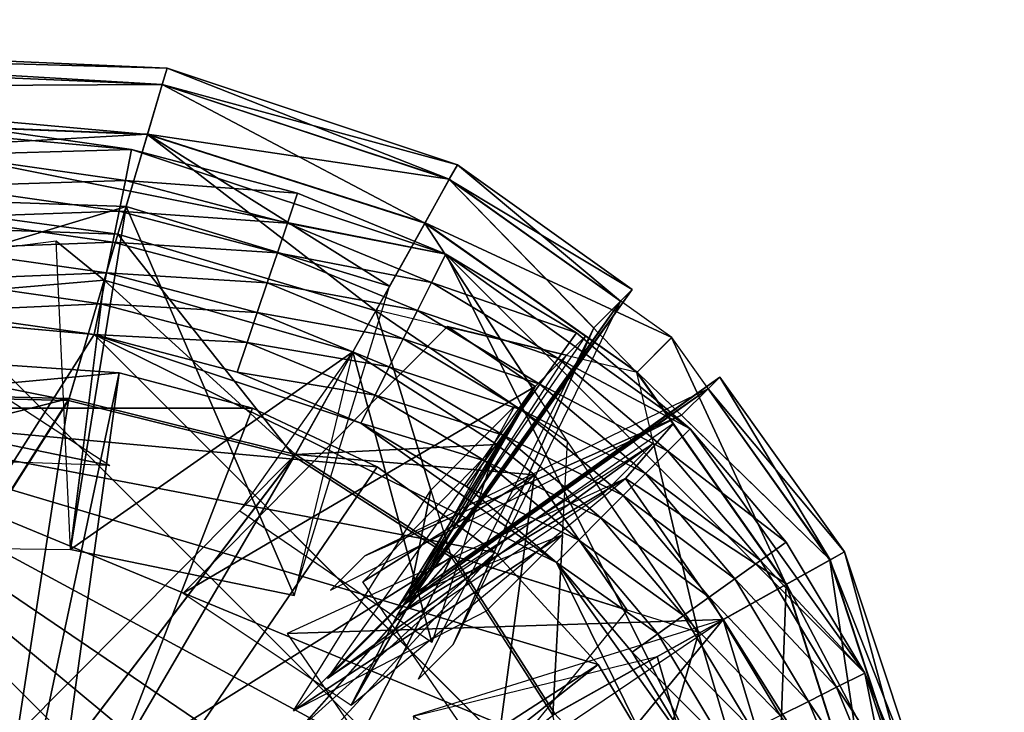
# Model space of a CAD drawing. Units: inches. Extents: x -10 to 14.7, y -14 to 13.7.
# Drawn here: x 9.7 to 10, y 13.5 to 13.7 of the extents above; entities that cross this region are included whole.
import ezdxf

# ---------------------------------------------------------------- set-up
doc = ezdxf.new("R2010")
doc.units = ezdxf.units.IN
doc.header["$MEASUREMENT"] = 0
doc.layers.add('SEAT-BASE', color=5, linetype='Continuous')
doc.layers.add('SEAT-FABRIC', color=5, linetype='Continuous')

msp = doc.modelspace()

# ---------------------------------------------------------------- linework, layer by layer
at = {"layer": 'SEAT-BASE'}
for points in [[(9.58281, 13.61901, 8.30709), (9.65703, 13.63319, 8.30709), (9.70269, 13.63, 8.30709)], [(9.66361, 13.44627, 0), (9.70266, 13.63, 0), (9.657, 13.63319, 0)], [(9.70269, 13.63, 8.30709), (9.657, 13.63319, 0), (9.70266, 13.63, 0)], [(9.65703, 13.63319, 8.30709), (9.657, 13.63319, 0), (9.70269, 13.63, 8.30709)], [(9.58281, 13.61901, 8.30709), (9.70269, 13.63, 8.30709), (9.74441, 13.61901, 8.30709)], [(9.67682, 13.44421, 0), (9.70266, 13.63, 0), (9.66361, 13.44627, 0)], [(9.67682, 13.44421, 0), (9.74438, 13.61901, 0), (9.70266, 13.63, 0)], [(9.74441, 13.61901, 8.30709), (9.70266, 13.63, 0), (9.74438, 13.61901, 0)], [(9.70269, 13.63, 8.30709), (9.70266, 13.63, 0), (9.74441, 13.61901, 8.30709)], [(9.58281, 13.61901, 8.30709), (9.88559, 13.31628, 8.30709), (9.30951, 13.20997, 8.30709)], [(9.58281, 13.61901, 8.30709), (9.89657, 13.358, 8.30709), (9.88559, 13.31628, 8.30709)], [(9.58281, 13.61901, 8.30709), (9.89975, 13.40367, 8.30709), (9.89657, 13.358, 8.30709)], [(9.58281, 13.61901, 8.30709), (9.89361, 13.45089, 8.30709), (9.89975, 13.40367, 8.30709)], [(9.58281, 13.61901, 8.30709), (9.8777, 13.4969, 8.30709), (9.89361, 13.45089, 8.30709)], [(9.58281, 13.61901, 8.30709), (9.85269, 13.53863, 8.30709), (9.8777, 13.4969, 8.30709)], [(9.58281, 13.61901, 8.30709), (9.82045, 13.5737, 8.30709), (9.85269, 13.53863, 8.30709)], [(9.58281, 13.61901, 8.30709), (9.78345, 13.60061, 8.30709), (9.82045, 13.5737, 8.30709)], [(9.58281, 13.61901, 8.30709), (9.74441, 13.61901, 8.30709), (9.78345, 13.60061, 8.30709)], [(9.67682, 13.44421, 0), (9.78342, 13.60061, 0), (9.74438, 13.61901, 0)], [(9.74441, 13.61901, 8.30709), (9.74438, 13.61901, 0), (9.78342, 13.60061, 0)], [(9.74441, 13.61901, 8.30709), (9.78342, 13.60061, 0), (9.78345, 13.60061, 8.30709)], [(9.67682, 13.44421, 0), (9.82042, 13.5737, 0), (9.78342, 13.60061, 0)], [(9.82045, 13.5737, 8.30709), (9.78342, 13.60061, 0), (9.82042, 13.5737, 0)], [(9.78345, 13.60061, 8.30709), (9.78342, 13.60061, 0), (9.82045, 13.5737, 8.30709)], [(9.69378, 13.43571, 0), (9.82042, 13.5737, 0), (9.67682, 13.44421, 0)], [(9.69378, 13.43571, 0), (9.85269, 13.53863, 0), (9.82042, 13.5737, 0)], [(9.85269, 13.53863, 8.30709), (9.82042, 13.5737, 0), (9.85269, 13.53863, 0)], [(9.82045, 13.5737, 8.30709), (9.82042, 13.5737, 0), (9.85269, 13.53863, 8.30709)], [(9.70568, 13.42216, 0), (9.85269, 13.53863, 0), (9.69378, 13.43571, 0)], [(9.70568, 13.42216, 0), (9.87767, 13.49687, 0), (9.85269, 13.53863, 0)], [(9.8777, 13.4969, 8.30709), (9.85269, 13.53863, 0), (9.87767, 13.49687, 0)], [(9.85269, 13.53863, 8.30709), (9.85269, 13.53863, 0), (9.8777, 13.4969, 8.30709)]]:
    msp.add_3dface(points, dxfattribs=at)
at = {"layer": 'SEAT-FABRIC'}
for points in [[(9.37397, 13.73516, 8.89881), (9.37471, 13.74072, 9.70467), (9.71766, 13.72555, 9.70467)], [(9.37471, 13.74072, 13.57556), (9.37398, 13.73518, 14.6404), (9.71612, 13.72038, 14.64039)], [(9.71766, 13.72555, 10.77914), (9.71766, 13.72555, 9.70467), (9.37471, 13.74072, 9.70467)], [(9.37471, 13.74072, 9.70467), (9.37471, 13.74072, 10.77914), (9.71766, 13.72555, 10.77914)], [(9.71766, 13.72555, 13.02652), (9.71766, 13.72555, 11.90283), (9.37471, 13.74072, 11.90283)], [(9.37471, 13.74072, 11.90283), (9.37471, 13.74072, 13.02652), (9.71766, 13.72555, 13.02652)], [(9.37471, 13.74072, 10.77914), (9.37471, 13.74072, 11.90283), (9.71766, 13.72555, 11.90283)], [(9.71766, 13.72555, 11.90283), (9.71766, 13.72555, 10.77914), (9.37471, 13.74072, 10.77914)], [(9.71612, 13.72038, 14.64039), (9.71766, 13.72555, 13.57556), (9.37471, 13.74072, 13.57556)], [(9.37471, 13.74072, 13.02652), (9.37471, 13.74072, 13.57556), (9.71766, 13.72555, 13.57556)], [(9.71766, 13.72555, 13.57556), (9.71766, 13.72555, 13.02652), (9.37471, 13.74072, 13.02652)], [(9.37176, 13.71846, 8.58098), (9.37397, 13.73516, 8.89881), (9.71147, 13.70472, 8.58098)], [(9.37398, 13.73518, 14.6404), (9.37178, 13.71859, 14.96021), (9.71612, 13.72038, 14.64039)], [(9.71766, 13.72555, 9.70467), (9.71611, 13.72036, 8.89881), (9.37397, 13.73516, 8.89881)], [(9.71611, 13.72036, 8.89881), (9.71147, 13.70472, 8.58098), (9.37397, 13.73516, 8.89881)], [(9.71611, 13.72036, 8.89881), (9.71766, 13.72555, 9.70467), (9.80861, 13.69523, 9.70467)], [(9.71766, 13.72555, 13.57556), (9.71612, 13.72038, 14.64039), (9.80607, 13.6907, 14.64044)], [(9.80861, 13.69523, 10.77914), (9.80861, 13.69523, 9.70467), (9.71766, 13.72555, 9.70467)], [(9.71766, 13.72555, 9.70467), (9.71766, 13.72555, 10.77914), (9.80861, 13.69523, 10.77914)], [(9.80861, 13.69523, 13.02652), (9.80861, 13.69523, 11.90283), (9.71766, 13.72555, 11.90283)], [(9.71766, 13.72555, 11.90283), (9.71766, 13.72555, 13.02652), (9.80861, 13.69523, 13.02652)], [(9.71766, 13.72555, 10.77914), (9.71766, 13.72555, 11.90283), (9.80861, 13.69523, 11.90283)], [(9.80861, 13.69523, 11.90283), (9.80861, 13.69523, 10.77914), (9.71766, 13.72555, 10.77914)], [(9.80607, 13.6907, 14.64044), (9.80861, 13.69523, 13.57556), (9.71766, 13.72555, 13.57556)], [(9.71766, 13.72555, 13.02652), (9.71766, 13.72555, 13.57556), (9.80861, 13.69523, 13.57556)], [(9.80861, 13.69523, 13.57556), (9.80861, 13.69523, 13.02652), (9.71766, 13.72555, 13.02652)], [(9.71152, 13.70485, 14.96015), (9.71612, 13.72038, 14.64039), (9.37178, 13.71859, 14.96021)], [(9.71147, 13.70472, 8.58098), (9.71611, 13.72036, 8.89881), (9.79837, 13.67697, 8.58098)], [(9.71612, 13.72038, 14.64039), (9.71152, 13.70485, 14.96015), (9.80607, 13.6907, 14.64044)], [(9.80861, 13.69523, 9.70467), (9.80605, 13.69065, 8.89881), (9.71611, 13.72036, 8.89881)], [(9.80605, 13.69065, 8.89881), (9.79837, 13.67697, 8.58098), (9.71611, 13.72036, 8.89881)], [(9.7022, 13.67349, 8.51946), (9.36733, 13.68509, 8.51947), (9.37176, 13.71846, 8.58098)], [(9.37178, 13.71859, 14.96021), (9.36738, 13.68541, 15.02566), (9.71152, 13.70485, 14.96015)], [(9.37176, 13.71846, 8.58098), (9.71147, 13.70472, 8.58098), (9.7022, 13.67349, 8.51946)], [(7.48172, 10.15948, 14.97133), (9.58623, 13.71093, 14.97133), (9.97993, 13.31724, 14.97133)], [(9.58623, 13.71093, 14.97133), (9.64911, 13.7082, 14.97133), (9.70653, 13.69999, 14.97133)], [(9.58623, 13.71093, 14.97133), (9.70653, 13.69999, 14.97133), (9.80495, 13.66719, 14.97133)], [(9.58623, 13.71093, 14.97133), (9.80495, 13.66719, 14.97133), (9.97993, 13.31724, 14.97133)], [(9.70653, 13.69999, 15.22723), (9.64911, 13.7082, 15.22723), (9.6482, 13.69839, 15.23708)], [(9.64911, 13.7082, 14.97133), (9.64911, 13.7082, 15.05007), (9.70653, 13.69999, 15.05007)], [(9.70653, 13.69999, 15.05007), (9.70653, 13.69999, 14.97133), (9.64911, 13.7082, 14.97133)], [(9.64911, 13.7082, 15.05007), (9.64911, 13.7082, 15.12881), (9.70653, 13.69999, 15.12881)], [(9.70653, 13.69999, 15.12881), (9.70653, 13.69999, 15.05007), (9.64911, 13.7082, 15.05007)], [(9.64911, 13.7082, 15.12881), (9.64911, 13.7082, 15.20755), (9.70653, 13.69999, 15.20755)], [(9.70653, 13.69999, 15.20755), (9.70653, 13.69999, 15.12881), (9.64911, 13.7082, 15.12881)], [(9.64911, 13.7082, 15.22723), (9.70653, 13.69999, 15.22723), (9.70653, 13.69999, 15.20755)], [(9.70653, 13.69999, 15.20755), (9.64911, 13.7082, 15.20755), (9.64911, 13.7082, 15.22723)], [(9.70481, 13.6822, 15.00783), (9.71152, 13.70485, 14.96015), (9.46082, 13.69067, 15.00787)], [(9.78303, 13.64952, 8.51946), (9.7022, 13.67349, 8.51946), (9.71147, 13.70472, 8.58098)], [(9.71152, 13.70485, 14.96015), (9.70481, 13.6822, 15.00783), (9.78737, 13.65722, 15.00815)], [(9.71147, 13.70472, 8.58098), (9.79837, 13.67697, 8.58098), (9.78303, 13.64952, 8.51946)], [(9.79846, 13.67706, 14.96035), (9.80607, 13.6907, 14.64044), (9.71152, 13.70485, 14.96015)], [(9.78737, 13.65722, 15.00815), (9.79846, 13.67706, 14.96035), (9.71152, 13.70485, 14.96015)], [(9.6482, 13.69839, 15.23708), (9.70457, 13.69033, 15.23708), (9.70653, 13.69999, 15.22723)], [(9.75847, 13.68634, 15.22723), (9.70653, 13.69999, 15.22723), (9.70457, 13.69033, 15.23708)], [(9.70653, 13.69999, 14.97133), (9.75847, 13.68634, 14.97133), (9.80495, 13.66719, 14.97133)], [(9.70653, 13.69999, 14.97133), (9.70653, 13.69999, 15.05007), (9.75847, 13.68634, 15.05007)], [(9.75847, 13.68634, 15.05007), (9.75847, 13.68634, 14.97133), (9.70653, 13.69999, 14.97133)], [(9.70653, 13.69999, 15.05007), (9.70653, 13.69999, 15.12881), (9.75847, 13.68634, 15.12881)], [(9.75847, 13.68634, 15.12881), (9.75847, 13.68634, 15.05007), (9.70653, 13.69999, 15.05007)], [(9.70653, 13.69999, 15.12881), (9.70653, 13.69999, 15.20755), (9.75847, 13.68634, 15.20755)], [(9.75847, 13.68634, 15.20755), (9.75847, 13.68634, 15.12881), (9.70653, 13.69999, 15.12881)], [(9.70653, 13.69999, 15.22723), (9.75847, 13.68634, 15.22723), (9.75847, 13.68634, 15.20755)], [(9.75847, 13.68634, 15.20755), (9.70653, 13.69999, 15.20755), (9.70653, 13.69999, 15.22723)], [(9.70457, 13.69033, 15.23708), (9.6482, 13.69839, 15.23708), (9.64729, 13.68858, 15.24692)], [(9.80605, 13.69065, 8.89881), (9.80861, 13.69523, 9.70467), (9.86333, 13.65612, 9.70467)], [(9.80861, 13.69523, 13.57556), (9.80607, 13.6907, 14.64044), (9.85971, 13.65252, 14.64046)], [(9.86333, 13.65612, 10.77914), (9.86333, 13.65612, 9.70467), (9.80861, 13.69523, 9.70467)], [(9.80861, 13.69523, 9.70467), (9.80861, 13.69523, 10.77914), (9.86333, 13.65612, 10.77914)], [(9.86333, 13.65612, 13.02652), (9.86333, 13.65612, 11.90283), (9.80861, 13.69523, 11.90283)], [(9.80861, 13.69523, 11.90283), (9.80861, 13.69523, 13.02652), (9.86333, 13.65612, 13.02652)], [(9.80861, 13.69523, 10.77914), (9.80861, 13.69523, 11.90283), (9.86333, 13.65612, 11.90283)], [(9.86333, 13.65612, 11.90283), (9.86333, 13.65612, 10.77914), (9.80861, 13.69523, 10.77914)], [(9.85971, 13.65252, 14.64046), (9.86333, 13.65612, 13.57556), (9.80861, 13.69523, 13.57556)], [(9.80861, 13.69523, 13.02652), (9.80861, 13.69523, 13.57556), (9.86333, 13.65612, 13.57556)], [(9.86333, 13.65612, 13.57556), (9.86333, 13.65612, 13.02652), (9.80861, 13.69523, 13.02652)], [(9.70481, 13.6822, 15.00783), (9.46082, 13.69067, 15.00787), (9.36367, 13.57896, 14.97459)], [(9.64729, 13.68858, 15.24692), (9.70262, 13.68068, 15.24692), (9.70457, 13.69033, 15.23708)], [(9.75533, 13.67698, 15.23708), (9.70457, 13.69033, 15.23708), (9.70262, 13.68068, 15.24692)], [(9.70457, 13.69033, 15.23708), (9.75533, 13.67698, 15.23708), (9.75847, 13.68634, 15.22723)], [(9.79837, 13.67697, 8.58098), (9.80605, 13.69065, 8.89881), (9.86483, 13.6302, 8.58098)], [(9.80607, 13.6907, 14.64044), (9.79846, 13.67706, 14.96035), (9.87574, 13.64112, 14.64046)], [(9.86333, 13.65612, 9.70467), (9.85968, 13.65248, 8.89881), (9.80605, 13.69065, 8.89881)], [(9.8513, 13.64412, 8.65415), (9.80605, 13.69065, 8.89881), (9.85968, 13.65248, 8.89881)], [(9.70262, 13.68068, 15.24692), (9.64729, 13.68858, 15.24692), (9.64638, 13.67875, 15.25676)], [(9.80495, 13.66719, 15.22723), (9.75847, 13.68634, 15.22723), (9.75533, 13.67698, 15.23708)], [(9.75847, 13.68634, 14.97133), (9.75847, 13.68634, 15.05007), (9.80495, 13.66719, 15.05007)], [(9.80495, 13.66719, 15.05007), (9.80495, 13.66719, 14.97133), (9.75847, 13.68634, 14.97133)], [(9.75847, 13.68634, 15.05007), (9.75847, 13.68634, 15.12881), (9.80495, 13.66719, 15.12881)], [(9.80495, 13.66719, 15.12881), (9.80495, 13.66719, 15.05007), (9.75847, 13.68634, 15.05007)], [(9.75847, 13.68634, 15.12881), (9.75847, 13.68634, 15.20755), (9.80495, 13.66719, 15.20755)], [(9.80495, 13.66719, 15.20755), (9.80495, 13.66719, 15.12881), (9.75847, 13.68634, 15.12881)], [(9.75847, 13.68634, 15.22723), (9.80495, 13.66719, 15.22723), (9.80495, 13.66719, 15.20755)], [(9.80495, 13.66719, 15.20755), (9.75847, 13.68634, 15.20755), (9.75847, 13.68634, 15.22723)], [(9.35995, 13.62941, 8.48256), (9.36733, 13.68509, 8.51947), (9.68674, 13.62143, 8.48256)], [(9.7022, 13.67349, 8.51946), (9.68674, 13.62143, 8.48256), (9.36733, 13.68509, 8.51947)], [(9.36367, 13.57896, 14.97459), (9.68741, 13.5747, 14.96304), (9.70481, 13.6822, 15.00783)], [(9.64638, 13.67875, 15.25676), (9.70066, 13.67102, 15.25676), (9.70262, 13.68068, 15.24692)], [(9.70481, 13.6822, 15.00783), (9.68741, 13.5747, 14.96304), (9.75745, 13.56024, 14.95348)], [(9.75219, 13.66763, 15.24692), (9.70262, 13.68068, 15.24692), (9.70066, 13.67102, 15.25676)], [(9.70262, 13.68068, 15.24692), (9.75219, 13.66763, 15.24692), (9.75533, 13.67698, 15.23708)], [(9.75745, 13.56024, 14.95348), (9.78737, 13.65722, 15.00815), (9.70481, 13.6822, 15.00783)], [(9.70066, 13.67102, 15.25676), (9.64638, 13.67875, 15.25676), (9.64546, 13.66896, 15.2666)], [(9.80052, 13.65838, 15.23708), (9.75533, 13.67698, 15.23708), (9.75219, 13.66763, 15.24692)], [(9.75533, 13.67698, 15.23708), (9.80052, 13.65838, 15.23708), (9.80495, 13.66719, 15.22723)], [(9.78303, 13.64952, 8.51946), (9.79837, 13.67697, 8.58098), (9.84307, 13.60844, 8.51946)], [(9.79846, 13.67706, 14.96035), (9.78323, 13.64982, 15.026), (9.86495, 13.63029, 14.96044)], [(9.83221, 13.62507, 8.53441), (9.79837, 13.67697, 8.58098), (9.84869, 13.64154, 8.58098)], [(9.86495, 13.63029, 14.96044), (9.87574, 13.64112, 14.64046), (9.79846, 13.67706, 14.96035)], [(9.69796, 13.65907, 15.03785), (9.68295, 13.67134, 15.028), (9.36004, 13.63008, 15.06913)], [(9.64546, 13.66896, 15.2666), (9.69871, 13.66134, 15.2666), (9.70066, 13.67102, 15.25676)], [(9.69796, 13.65907, 15.03785), (9.68741, 13.5747, 14.96304), (9.68295, 13.67134, 15.028)], [(9.75745, 13.6038, 8.48256), (9.68674, 13.62143, 8.48256), (9.7022, 13.67349, 8.51946)], [(9.74905, 13.65829, 15.25676), (9.70066, 13.67102, 15.25676), (9.69871, 13.66134, 15.2666)], [(9.70066, 13.67102, 15.25676), (9.74905, 13.65829, 15.25676), (9.75219, 13.66763, 15.24692)], [(9.7022, 13.67349, 8.51946), (9.78303, 13.64952, 8.51946), (9.75745, 13.6038, 8.48256)], [(9.69976, 13.60106, 14.93252), (9.36482, 13.61265, 14.93265), (9.36533, 13.66995, 15.0378)], [(9.36533, 13.66995, 15.0378), (9.60678, 13.66159, 15.0377), (9.69976, 13.60106, 14.93252)], [(9.69871, 13.66134, 15.2666), (9.64546, 13.66896, 15.2666), (9.64455, 13.65915, 15.27645)], [(9.79609, 13.64956, 15.24692), (9.75219, 13.66763, 15.24692), (9.74905, 13.65829, 15.25676)], [(9.75219, 13.66763, 15.24692), (9.79609, 13.64956, 15.24692), (9.80052, 13.65838, 15.23708)], [(9.84596, 13.64257, 15.22723), (9.80495, 13.66719, 15.22723), (9.80052, 13.65838, 15.23708)], [(9.80495, 13.66719, 14.97133), (9.84596, 13.64257, 14.97133), (9.88151, 13.61251, 14.97133)], [(9.80495, 13.66719, 14.97133), (9.88151, 13.61251, 14.97133), (9.93619, 13.53596, 14.97133)], [(9.80495, 13.66719, 14.97133), (9.93619, 13.53596, 14.97133), (9.97993, 13.31724, 14.97133)], [(9.80495, 13.66719, 14.97133), (9.80495, 13.66719, 15.05007), (9.84596, 13.64257, 15.05007)], [(9.84596, 13.64257, 15.05007), (9.84596, 13.64257, 14.97133), (9.80495, 13.66719, 14.97133)], [(9.80495, 13.66719, 15.05007), (9.80495, 13.66719, 15.12881), (9.84596, 13.64257, 15.12881)], [(9.84596, 13.64257, 15.12881), (9.84596, 13.64257, 15.05007), (9.80495, 13.66719, 15.05007)], [(9.80495, 13.66719, 15.12881), (9.80495, 13.66719, 15.20755), (9.84596, 13.64257, 15.20755)], [(9.84596, 13.64257, 15.20755), (9.84596, 13.64257, 15.12881), (9.80495, 13.66719, 15.12881)], [(9.80495, 13.66719, 15.22723), (9.84596, 13.64257, 15.22723), (9.84596, 13.64257, 15.20755)], [(9.84596, 13.64257, 15.20755), (9.80495, 13.66719, 15.20755), (9.80495, 13.66719, 15.22723)], [(9.36004, 13.63008, 15.06913), (9.68698, 13.62204, 15.06887), (9.69796, 13.65907, 15.03785)], [(9.69675, 13.65168, 15.27645), (9.64455, 13.65915, 15.27645), (9.64364, 13.64932, 15.28629)], [(9.64455, 13.65915, 15.27645), (9.69675, 13.65168, 15.27645), (9.69871, 13.66134, 15.2666)], [(9.69796, 13.65907, 15.03785), (9.68698, 13.62204, 15.06887), (9.75786, 13.60444, 15.06982)], [(9.68741, 13.5747, 14.96304), (9.69796, 13.65907, 15.03785), (9.77582, 13.63659, 15.0388)], [(9.74591, 13.64892, 15.2666), (9.69871, 13.66134, 15.2666), (9.69675, 13.65168, 15.27645)], [(9.75786, 13.60444, 15.06982), (9.77582, 13.63659, 15.0388), (9.69796, 13.65907, 15.03785)], [(9.69871, 13.66134, 15.2666), (9.74591, 13.64892, 15.2666), (9.74905, 13.65829, 15.25676)], [(9.79166, 13.64073, 15.25676), (9.74905, 13.65829, 15.25676), (9.74591, 13.64892, 15.2666)], [(9.74905, 13.65829, 15.25676), (9.79166, 13.64073, 15.25676), (9.79609, 13.64956, 15.24692)], [(9.79219, 13.55755, 8.89957), (9.85968, 13.65248, 8.89881), (9.86333, 13.65612, 9.70467)], [(9.86333, 13.65612, 9.70467), (9.79582, 13.56118, 9.70505), (9.79219, 13.55755, 8.89957)], [(9.79582, 13.56118, 9.70505), (9.86333, 13.65612, 9.70467), (9.86333, 13.65612, 10.77914)], [(9.86333, 13.65612, 10.77914), (9.79582, 13.56118, 10.77914), (9.79582, 13.56118, 9.70505)], [(9.79582, 13.56118, 11.90283), (9.86333, 13.65612, 11.90283), (9.86333, 13.65612, 13.02652)], [(9.86333, 13.65612, 13.02652), (9.79582, 13.56118, 13.02652), (9.79582, 13.56118, 11.90283)], [(9.79582, 13.56118, 10.77914), (9.86333, 13.65612, 10.77914), (9.86333, 13.65612, 11.90283)], [(9.86333, 13.65612, 11.90283), (9.79582, 13.56118, 11.90283), (9.79582, 13.56118, 10.77914)], [(9.79582, 13.56118, 13.57518), (9.86333, 13.65612, 13.57556), (9.85971, 13.65252, 14.64046)], [(9.79582, 13.56118, 13.02652), (9.86333, 13.65612, 13.02652), (9.86333, 13.65612, 13.57556)], [(9.86333, 13.65612, 13.57556), (9.79582, 13.56118, 13.57518), (9.79582, 13.56118, 13.02652)], [(9.84021, 13.63456, 15.23708), (9.80052, 13.65838, 15.23708), (9.79609, 13.64956, 15.24692)], [(9.80052, 13.65838, 15.23708), (9.84021, 13.63456, 15.23708), (9.84596, 13.64257, 15.22723)], [(9.85971, 13.65252, 14.64046), (9.79222, 13.55761, 14.63971), (9.79582, 13.56118, 13.57518)], [(9.8513, 13.64412, 8.65415), (9.85968, 13.65248, 8.89881), (9.8073, 13.54496, 8.90444)], [(9.6948, 13.64202, 15.28629), (9.58495, 13.65188, 15.28629), (7.48172, 10.15948, 15.28629)], [(9.6948, 13.64202, 15.28629), (9.64364, 13.64932, 15.28629), (9.58495, 13.65188, 15.28629)], [(9.64364, 13.64932, 15.28629), (9.6948, 13.64202, 15.28629), (9.69675, 13.65168, 15.27645)], [(9.74277, 13.63958, 15.27645), (9.69675, 13.65168, 15.27645), (9.6948, 13.64202, 15.28629)], [(9.69675, 13.65168, 15.27645), (9.74277, 13.63958, 15.27645), (9.74591, 13.64892, 15.2666)], [(9.75745, 13.6038, 8.48256), (9.78303, 13.64952, 8.51946), (9.8068, 13.57215, 8.48256)], [(9.8003, 13.5933, 8.49265), (9.78303, 13.64952, 8.51946), (9.82664, 13.61969, 8.51946)], [(9.83447, 13.62652, 15.24692), (9.79609, 13.64956, 15.24692), (9.79166, 13.64073, 15.25676)], [(9.79609, 13.64956, 15.24692), (9.83447, 13.62652, 15.24692), (9.84021, 13.63456, 15.23708)], [(9.78723, 13.63191, 15.2666), (9.74591, 13.64892, 15.2666), (9.74277, 13.63958, 15.27645)], [(9.74591, 13.64892, 15.2666), (9.78723, 13.63191, 15.2666), (9.79166, 13.64073, 15.25676)], [(9.83294, 13.62574, 15.00828), (9.80547, 13.64453, 15.00817), (9.7227, 13.56103, 14.97701)], [(9.8073, 13.54496, 8.90444), (9.79642, 13.53408, 8.58661), (9.8513, 13.64412, 8.65415)], [(9.83294, 13.62574, 15.00828), (9.84281, 13.63559, 14.97821), (9.80547, 13.64453, 15.00817)], [(9.91101, 13.42581, 15.28629), (9.6948, 13.64202, 15.28629), (7.48172, 10.15948, 15.28629)], [(9.77837, 13.61428, 15.28629), (9.73963, 13.63021, 15.28629), (9.6948, 13.64202, 15.28629)], [(9.8396, 13.5706, 15.28629), (9.77837, 13.61428, 15.28629), (9.6948, 13.64202, 15.28629)], [(9.91101, 13.42581, 15.28629), (9.8396, 13.5706, 15.28629), (9.6948, 13.64202, 15.28629)], [(9.6948, 13.64202, 15.28629), (9.73963, 13.63021, 15.28629), (9.74277, 13.63958, 15.27645)], [(9.82872, 13.6185, 15.25676), (9.79166, 13.64073, 15.25676), (9.78723, 13.63191, 15.2666)], [(9.83221, 13.62507, 8.53441), (9.84869, 13.64154, 8.58098), (9.78965, 13.55601, 8.63383)], [(9.79166, 13.64073, 15.25676), (9.82872, 13.6185, 15.25676), (9.83447, 13.62652, 15.24692)], [(9.88151, 13.61251, 15.22723), (9.84596, 13.64257, 15.22723), (9.84021, 13.63456, 15.23708)], [(9.84596, 13.64257, 14.97133), (9.84596, 13.64257, 15.05007), (9.88151, 13.61251, 15.05007)], [(9.88151, 13.61251, 15.05007), (9.88151, 13.61251, 14.97133), (9.84596, 13.64257, 14.97133)], [(9.84596, 13.64257, 15.05007), (9.84596, 13.64257, 15.12881), (9.88151, 13.61251, 15.12881)], [(9.88151, 13.61251, 15.12881), (9.88151, 13.61251, 15.05007), (9.84596, 13.64257, 15.05007)], [(9.84596, 13.64257, 15.12881), (9.84596, 13.64257, 15.20755), (9.88151, 13.61251, 15.20755)], [(9.88151, 13.61251, 15.20755), (9.88151, 13.61251, 15.12881), (9.84596, 13.64257, 15.12881)], [(9.84596, 13.64257, 15.22723), (9.88151, 13.61251, 15.22723), (9.88151, 13.61251, 15.20755)], [(9.88151, 13.61251, 15.20755), (9.84596, 13.64257, 15.20755), (9.84596, 13.64257, 15.22723)], [(9.86483, 13.6302, 8.58098), (9.87571, 13.64108, 8.89881), (9.91159, 13.56372, 8.58098)], [(9.9253, 13.57138, 8.89881), (9.91159, 13.56372, 8.58098), (9.87571, 13.64108, 8.89881)], [(9.7828, 13.62309, 15.27645), (9.74277, 13.63958, 15.27645), (9.73963, 13.63021, 15.28629)], [(9.74277, 13.63958, 15.27645), (9.7828, 13.62309, 15.27645), (9.78723, 13.63191, 15.2666)], [(9.77582, 13.63659, 15.0388), (9.75745, 13.56024, 14.95348), (9.68741, 13.5747, 14.96304)], [(9.80056, 13.54557, 14.93607), (9.74043, 13.5867, 14.93582), (9.77582, 13.63659, 15.0388)], [(9.77582, 13.63659, 15.0388), (9.75786, 13.60444, 15.06982), (9.82098, 13.60759, 15.03766)], [(9.77582, 13.63659, 15.0388), (9.82098, 13.60759, 15.03766), (9.80056, 13.54557, 14.93607)], [(9.78975, 13.55398, 14.91073), (9.84281, 13.63559, 14.97821), (9.83294, 13.62574, 15.00828)], [(9.87452, 13.60554, 15.23708), (9.84021, 13.63456, 15.23708), (9.83447, 13.62652, 15.24692)], [(9.84021, 13.63456, 15.23708), (9.87452, 13.60554, 15.23708), (9.88151, 13.61251, 15.22723)], [(9.82297, 13.61047, 15.2666), (9.78723, 13.63191, 15.2666), (9.7828, 13.62309, 15.27645)], [(9.78723, 13.63191, 15.2666), (9.82297, 13.61047, 15.2666), (9.82872, 13.6185, 15.25676)], [(9.68698, 13.62204, 15.06887), (9.36004, 13.63008, 15.06913), (9.21706, 13.5036, 15.09672)], [(9.68674, 13.62143, 8.48256), (9.5301, 13.37495, 8.4641), (9.35995, 13.62941, 8.48256)], [(9.73963, 13.63021, 15.28629), (9.77837, 13.61428, 15.28629), (9.7828, 13.62309, 15.27645)], [(9.79222, 13.55761, 14.63971), (9.88716, 13.62507, 14.64046), (9.89078, 13.62867, 13.57556)], [(9.89078, 13.62867, 13.57556), (9.79582, 13.56118, 13.57518), (9.79222, 13.55761, 14.63971)], [(9.79582, 13.56118, 10.77914), (9.89078, 13.62867, 10.77914), (9.89078, 13.62867, 9.70467)], [(9.89078, 13.62867, 9.70467), (9.79582, 13.56118, 9.70505), (9.79582, 13.56118, 10.77914)], [(9.79582, 13.56118, 9.70505), (9.89078, 13.62867, 9.70467), (9.88713, 13.62503, 8.89881)], [(9.79582, 13.56118, 13.02652), (9.89078, 13.62867, 13.02652), (9.89078, 13.62867, 11.90283)], [(9.89078, 13.62867, 11.90283), (9.79582, 13.56118, 11.90283), (9.79582, 13.56118, 13.02652)], [(9.79582, 13.56118, 11.90283), (9.89078, 13.62867, 11.90283), (9.89078, 13.62867, 10.77914)], [(9.89078, 13.62867, 10.77914), (9.79582, 13.56118, 10.77914), (9.79582, 13.56118, 11.90283)], [(9.79582, 13.56118, 13.57518), (9.89078, 13.62867, 13.57556), (9.89078, 13.62867, 13.02652)], [(9.89078, 13.62867, 13.02652), (9.79582, 13.56118, 13.02652), (9.79582, 13.56118, 13.57518)], [(9.91159, 13.56372, 8.58098), (9.88416, 13.54838, 8.51947), (9.86483, 13.6302, 8.58098)], [(9.91172, 13.56379, 14.96045), (9.92533, 13.57141, 14.64047), (9.86495, 13.63029, 14.96044)], [(9.88713, 13.62503, 8.89881), (9.89078, 13.62867, 9.70467), (9.92987, 13.57396, 9.70467)], [(9.89078, 13.62867, 13.57556), (9.88716, 13.62507, 14.64046), (9.92533, 13.57141, 14.64047)], [(9.92987, 13.57396, 10.77914), (9.92987, 13.57396, 9.70467), (9.89078, 13.62867, 9.70467)], [(9.89078, 13.62867, 9.70467), (9.89078, 13.62867, 10.77914), (9.92987, 13.57396, 10.77914)], [(9.92987, 13.57396, 13.02652), (9.92987, 13.57396, 11.90283), (9.89078, 13.62867, 11.90283)], [(9.89078, 13.62867, 11.90283), (9.89078, 13.62867, 13.02652), (9.92987, 13.57396, 13.02652)], [(9.89078, 13.62867, 10.77914), (9.89078, 13.62867, 11.90283), (9.92987, 13.57396, 11.90283)], [(9.92987, 13.57396, 11.90283), (9.92987, 13.57396, 10.77914), (9.89078, 13.62867, 10.77914)], [(9.92533, 13.57141, 14.64047), (9.92987, 13.57396, 13.57556), (9.89078, 13.62867, 13.57556)], [(9.89078, 13.62867, 13.02652), (9.89078, 13.62867, 13.57556), (9.92987, 13.57396, 13.57556)], [(9.92987, 13.57396, 13.57556), (9.92987, 13.57396, 13.02652), (9.89078, 13.62867, 13.02652)], [(9.7227, 13.56103, 14.97701), (9.77527, 13.52588, 14.97674), (9.83294, 13.62574, 15.00828)], [(9.78965, 13.55601, 8.63383), (9.76789, 13.53422, 8.57232), (9.83221, 13.62507, 8.53441)], [(9.83294, 13.62574, 15.00828), (9.77527, 13.52588, 14.97674), (9.78975, 13.55398, 14.91073)], [(9.87885, 13.61674, 14.8868), (9.88716, 13.62507, 14.64046), (9.77961, 13.5727, 14.63491)], [(9.88713, 13.62503, 8.89881), (9.79219, 13.55755, 8.89957), (9.79582, 13.56118, 9.70505)], [(9.86754, 13.59854, 15.24692), (9.83447, 13.62652, 15.24692), (9.82872, 13.6185, 15.25676)], [(9.83447, 13.62652, 15.24692), (9.86754, 13.59854, 15.24692), (9.87452, 13.60554, 15.23708)], [(9.87885, 13.61674, 14.8868), (9.92533, 13.57141, 14.64047), (9.88716, 13.62507, 14.64046)], [(9.92987, 13.57396, 9.70467), (9.9253, 13.57138, 8.89881), (9.88713, 13.62503, 8.89881)], [(9.21706, 13.5036, 15.09672), (9.53057, 13.37576, 15.11244), (9.68698, 13.62204, 15.06887)], [(9.66556, 13.48341, 8.46888), (9.5301, 13.37495, 8.4641), (9.68674, 13.62143, 8.48256)], [(9.75786, 13.60444, 15.06982), (9.68698, 13.62204, 15.06887), (9.53057, 13.37576, 15.11244)], [(9.68674, 13.62143, 8.48256), (9.75745, 13.6038, 8.48256), (9.66556, 13.48341, 8.46888)], [(9.81722, 13.60244, 15.27645), (9.7828, 13.62309, 15.27645), (9.77837, 13.61428, 15.28629)], [(9.7828, 13.62309, 15.27645), (9.81722, 13.60244, 15.27645), (9.82297, 13.61047, 15.2666)], [(9.8003, 13.5933, 8.49265), (9.82664, 13.61969, 8.51946), (9.79354, 13.56039, 8.61533)], [(9.86055, 13.59156, 15.25676), (9.82872, 13.6185, 15.25676), (9.82297, 13.61047, 15.2666)], [(9.82872, 13.6185, 15.25676), (9.86055, 13.59156, 15.25676), (9.86754, 13.59854, 15.24692)], [(9.77961, 13.5727, 14.63491), (9.76882, 13.5619, 14.95489), (9.87885, 13.61674, 14.8868)], [(9.8396, 13.5706, 15.28629), (9.81147, 13.5944, 15.28629), (9.77837, 13.61428, 15.28629)], [(9.77837, 13.61428, 15.28629), (9.81147, 13.5944, 15.28629), (9.81722, 13.60244, 15.27645)], [(9.86122, 13.59698, 15.00907), (9.8763, 13.61415, 14.96045), (9.78975, 13.55398, 14.91073)], [(9.86122, 13.59698, 15.00907), (9.91172, 13.56379, 14.96045), (9.8763, 13.61415, 14.96045)], [(9.91158, 13.57696, 15.22723), (9.88151, 13.61251, 15.22723), (9.87452, 13.60554, 15.23708)], [(9.88151, 13.61251, 14.97133), (9.91158, 13.57696, 14.97133), (9.93619, 13.53596, 14.97133)], [(9.91158, 13.57696, 15.05007), (9.91158, 13.57696, 14.97133), (9.88151, 13.61251, 14.97133)], [(9.88151, 13.61251, 14.97133), (9.88151, 13.61251, 15.05007), (9.91158, 13.57696, 15.05007)], [(9.91158, 13.57696, 15.12881), (9.91158, 13.57696, 15.05007), (9.88151, 13.61251, 15.05007)], [(9.88151, 13.61251, 15.05007), (9.88151, 13.61251, 15.12881), (9.91158, 13.57696, 15.12881)], [(9.91158, 13.57696, 15.20755), (9.91158, 13.57696, 15.12881), (9.88151, 13.61251, 15.12881)], [(9.88151, 13.61251, 15.12881), (9.88151, 13.61251, 15.20755), (9.91158, 13.57696, 15.20755)], [(9.91158, 13.57696, 15.20755), (9.88151, 13.61251, 15.20755), (9.88151, 13.61251, 15.22723)], [(9.88151, 13.61251, 15.22723), (9.91158, 13.57696, 15.22723), (9.91158, 13.57696, 15.20755)], [(9.85357, 13.58458, 15.2666), (9.82297, 13.61047, 15.2666), (9.81722, 13.60244, 15.27645)], [(9.82297, 13.61047, 15.2666), (9.85357, 13.58458, 15.2666), (9.86055, 13.59156, 15.25676)], [(9.83274, 13.59808, 15.03927), (9.82098, 13.60759, 15.03766), (9.75786, 13.60444, 15.06982)], [(9.76789, 13.53422, 8.57232), (9.78965, 13.55601, 8.63383), (9.87008, 13.60798, 8.56428)], [(9.87008, 13.60798, 8.56428), (9.85423, 13.59213, 8.51946), (9.76789, 13.53422, 8.57232)], [(9.83274, 13.59808, 15.03927), (9.77894, 13.56459, 14.93763), (9.82098, 13.60759, 15.03766)], [(9.88416, 13.54838, 8.51947), (9.83846, 13.52278, 8.48256), (9.84307, 13.60844, 8.51946)], [(9.87008, 13.60798, 8.56428), (9.88416, 13.54838, 8.51947), (9.85423, 13.59213, 8.51946)], [(9.53057, 13.37576, 15.11244), (9.66613, 13.48417, 15.09636), (9.75786, 13.60444, 15.06982)], [(9.66556, 13.48341, 8.46888), (9.75745, 13.6038, 8.48256), (9.60766, 13.34744, 8.4641)], [(9.8068, 13.57215, 8.48256), (9.60766, 13.34744, 8.4641), (9.75745, 13.6038, 8.48256)], [(9.80738, 13.57267, 15.07033), (9.75786, 13.60444, 15.06982), (9.66613, 13.48417, 15.09636)], [(9.75786, 13.60444, 15.06982), (9.80738, 13.57267, 15.07033), (9.83274, 13.59808, 15.03927)], [(9.90355, 13.57122, 15.23708), (9.87452, 13.60554, 15.23708), (9.86754, 13.59854, 15.24692)], [(9.87452, 13.60554, 15.23708), (9.90355, 13.57122, 15.23708), (9.91158, 13.57696, 15.22723)], [(9.84659, 13.5776, 15.27645), (9.81722, 13.60244, 15.27645), (9.81147, 13.5944, 15.28629)], [(9.81722, 13.60244, 15.27645), (9.84659, 13.5776, 15.27645), (9.85357, 13.58458, 15.2666)], [(9.89188, 13.55272, 15.00843), (9.86122, 13.59698, 15.00907), (9.75522, 13.54837, 14.97585)], [(9.78975, 13.55398, 14.91073), (9.77527, 13.52588, 14.97674), (9.86122, 13.59698, 15.00907)], [(9.82008, 13.50448, 14.93764), (9.77894, 13.56459, 14.93763), (9.83274, 13.59808, 15.03927)], [(9.83274, 13.59808, 15.03927), (9.80738, 13.57267, 15.07033), (9.86173, 13.55571, 15.03928)], [(9.83274, 13.59808, 15.03927), (9.86173, 13.55571, 15.03928), (9.82008, 13.50448, 14.93764)], [(9.89552, 13.56547, 15.24692), (9.86754, 13.59854, 15.24692), (9.86055, 13.59156, 15.25676)], [(9.89188, 13.55272, 15.00843), (9.91172, 13.56379, 14.96045), (9.86122, 13.59698, 15.00907)], [(9.86754, 13.59854, 15.24692), (9.89552, 13.56547, 15.24692), (9.90355, 13.57122, 15.23708)], [(9.81147, 13.5944, 15.28629), (9.8396, 13.5706, 15.28629), (9.84659, 13.5776, 15.27645)], [(9.79354, 13.56039, 8.61533), (9.75728, 13.52412, 8.57842), (9.8003, 13.5933, 8.49265)], [(9.88749, 13.55972, 15.25676), (9.86055, 13.59156, 15.25676), (9.85357, 13.58458, 15.2666)], [(9.86055, 13.59156, 15.25676), (9.88749, 13.55972, 15.25676), (9.89552, 13.56547, 15.24692)], [(9.87946, 13.55398, 15.2666), (9.85357, 13.58458, 15.2666), (9.84659, 13.5776, 15.27645)], [(9.85357, 13.58458, 15.2666), (9.87946, 13.55398, 15.2666), (9.88749, 13.55972, 15.25676)], [(9.75728, 13.52412, 8.57842), (9.79354, 13.56039, 8.61533), (9.8415, 13.57924, 8.50688)], [(9.8415, 13.57924, 8.50688), (9.81759, 13.55532, 8.48256), (9.75728, 13.52412, 8.57842)], [(9.8415, 13.57924, 8.50688), (9.83846, 13.52278, 8.48256), (9.81759, 13.55532, 8.48256)], [(9.87143, 13.54823, 15.27645), (9.84659, 13.5776, 15.27645), (9.8396, 13.5706, 15.28629)], [(9.84659, 13.5776, 15.27645), (9.87143, 13.54823, 15.27645), (9.87946, 13.55398, 15.2666)], [(9.93619, 13.53596, 15.22723), (9.91158, 13.57696, 15.22723), (9.90355, 13.57122, 15.23708)], [(9.93619, 13.53596, 15.05007), (9.93619, 13.53596, 14.97133), (9.91158, 13.57696, 14.97133)], [(9.91158, 13.57696, 14.97133), (9.91158, 13.57696, 15.05007), (9.93619, 13.53596, 15.05007)], [(9.93619, 13.53596, 15.12881), (9.93619, 13.53596, 15.05007), (9.91158, 13.57696, 15.05007)], [(9.91158, 13.57696, 15.05007), (9.91158, 13.57696, 15.12881), (9.93619, 13.53596, 15.12881)], [(9.93619, 13.53596, 15.20755), (9.93619, 13.53596, 15.12881), (9.91158, 13.57696, 15.12881)], [(9.91158, 13.57696, 15.12881), (9.91158, 13.57696, 15.20755), (9.93619, 13.53596, 15.20755)], [(9.93619, 13.53596, 15.20755), (9.91158, 13.57696, 15.20755), (9.91158, 13.57696, 15.22723)], [(9.91158, 13.57696, 15.22723), (9.93619, 13.53596, 15.22723), (9.93619, 13.53596, 15.20755)], [(9.72944, 13.41952, 8.46888), (9.60766, 13.34744, 8.4641), (9.8068, 13.57215, 8.48256)], [(9.80738, 13.57267, 15.07033), (9.60849, 13.3482, 15.11397), (9.83914, 13.5232, 15.07034)], [(9.66613, 13.48417, 15.09636), (9.60849, 13.3482, 15.11397), (9.80738, 13.57267, 15.07033)], [(9.8068, 13.57215, 8.48256), (9.83846, 13.52278, 8.48256), (9.72944, 13.41952, 8.46888)], [(9.83914, 13.5232, 15.07034), (9.88451, 13.54858, 15.02627), (9.80738, 13.57267, 15.07033)], [(9.9253, 13.57138, 8.89881), (9.92987, 13.57396, 9.70467), (9.96018, 13.48298, 9.70467)], [(9.92987, 13.57396, 13.57556), (9.92533, 13.57141, 14.64047), (9.95501, 13.48144, 14.64044)], [(9.96018, 13.48298, 10.77914), (9.96018, 13.48298, 9.70467), (9.92987, 13.57396, 9.70467)], [(9.92987, 13.57396, 9.70467), (9.92987, 13.57396, 10.77914), (9.96018, 13.48298, 10.77914)], [(9.96018, 13.48298, 13.02652), (9.96018, 13.48298, 11.90283), (9.92987, 13.57396, 11.90283)], [(9.92987, 13.57396, 11.90283), (9.92987, 13.57396, 13.02652), (9.96018, 13.48298, 13.02652)], [(9.92987, 13.57396, 10.77914), (9.92987, 13.57396, 11.90283), (9.96018, 13.48298, 11.90283)], [(9.96018, 13.48298, 11.90283), (9.96018, 13.48298, 10.77914), (9.92987, 13.57396, 10.77914)], [(9.95501, 13.48144, 14.64044), (9.96018, 13.48298, 13.57556), (9.92987, 13.57396, 13.57556)], [(9.92987, 13.57396, 13.02652), (9.92987, 13.57396, 13.57556), (9.96018, 13.48298, 13.57556)], [(9.96018, 13.48298, 13.57556), (9.96018, 13.48298, 13.02652), (9.92987, 13.57396, 13.02652)], [(9.88327, 13.50938, 15.28629), (9.8634, 13.54248, 15.28629), (9.8396, 13.5706, 15.28629)], [(9.91101, 13.42581, 15.28629), (9.88327, 13.50938, 15.28629), (9.8396, 13.5706, 15.28629)], [(9.8396, 13.5706, 15.28629), (9.8634, 13.54248, 15.28629), (9.87143, 13.54823, 15.27645)], [(9.92737, 13.53152, 15.23708), (9.90355, 13.57122, 15.23708), (9.89552, 13.56547, 15.24692)], [(9.90355, 13.57122, 15.23708), (9.92737, 13.53152, 15.23708), (9.93619, 13.53596, 15.22723)], [(9.91159, 13.56372, 8.58098), (9.9253, 13.57138, 8.89881), (9.93937, 13.47679, 8.58098)], [(9.92533, 13.57141, 14.64047), (9.91172, 13.56379, 14.96045), (9.95501, 13.48144, 14.64044)], [(9.96018, 13.48298, 9.70467), (9.95498, 13.48143, 8.89881), (9.9253, 13.57138, 8.89881)], [(9.95498, 13.48143, 8.89881), (9.93937, 13.47679, 8.58098), (9.9253, 13.57138, 8.89881)], [(9.90814, 13.46753, 8.51946), (9.88416, 13.54838, 8.51947), (9.91159, 13.56372, 8.58098)], [(9.91855, 13.5271, 15.24692), (9.89552, 13.56547, 15.24692), (9.88749, 13.55972, 15.25676)], [(9.9395, 13.47683, 14.96035), (9.91172, 13.56379, 14.96045), (9.89188, 13.55272, 15.00843)], [(9.89552, 13.56547, 15.24692), (9.91855, 13.5271, 15.24692), (9.92737, 13.53152, 15.23708)], [(9.91159, 13.56372, 8.58098), (9.93937, 13.47679, 8.58098), (9.90814, 13.46753, 8.51946)], [(9.9395, 13.47683, 14.96035), (9.95501, 13.48144, 14.64044), (9.91172, 13.56379, 14.96045)], [(9.90973, 13.52266, 15.25676), (9.88749, 13.55972, 15.25676), (9.87946, 13.55398, 15.2666)], [(9.88749, 13.55972, 15.25676), (9.90973, 13.52266, 15.25676), (9.91855, 13.5271, 15.24692)], [(9.90091, 13.51825, 15.2666), (9.87946, 13.55398, 15.2666), (9.87143, 13.54823, 15.27645)], [(9.87946, 13.55398, 15.2666), (9.90091, 13.51825, 15.2666), (9.90973, 13.52266, 15.25676)], [(9.75522, 13.54837, 14.97585), (9.79636, 13.48825, 14.97586), (9.89188, 13.55272, 15.00843)], [(9.89188, 13.55272, 15.00843), (9.79479, 13.52249, 14.95401), (9.80959, 13.45266, 14.96319)], [(9.80959, 13.45266, 14.96319), (9.91685, 13.47012, 15.00829), (9.89188, 13.55272, 15.00843)], [(9.89188, 13.55272, 15.00843), (9.91685, 13.47012, 15.00829), (9.9395, 13.47683, 14.96035)], [(9.85609, 13.45205, 8.48256), (9.83846, 13.52278, 8.48256), (9.88416, 13.54838, 8.51947)], [(9.88416, 13.54838, 8.51947), (9.90814, 13.46753, 8.51946), (9.85609, 13.45205, 8.48256)], [(9.89209, 13.51381, 15.27645), (9.87143, 13.54823, 15.27645), (9.8634, 13.54248, 15.28629)], [(9.87143, 13.54823, 15.27645), (9.89209, 13.51381, 15.27645), (9.90091, 13.51825, 15.2666)], [(9.8634, 13.54248, 15.28629), (9.88327, 13.50938, 15.28629), (9.89209, 13.51381, 15.27645)], [(9.79479, 13.52249, 14.95401), (9.87122, 13.54115, 15.03918), (9.89384, 13.4633, 15.03842)], [(9.89384, 13.4633, 15.03842), (9.87122, 13.54115, 15.03918), (9.83914, 13.5232, 15.07034)], [(9.95532, 13.48948, 15.22723), (9.93619, 13.53596, 15.22723), (9.92737, 13.53152, 15.23708)], [(9.93619, 13.53596, 14.97133), (9.95532, 13.48948, 14.97133), (9.96899, 13.43754, 14.97133)], [(9.93619, 13.53596, 14.97133), (9.96899, 13.43754, 14.97133), (9.97993, 13.31724, 14.97133)], [(9.95532, 13.48948, 15.05007), (9.95532, 13.48948, 14.97133), (9.93619, 13.53596, 14.97133)], [(9.93619, 13.53596, 14.97133), (9.93619, 13.53596, 15.05007), (9.95532, 13.48948, 15.05007)], [(9.95532, 13.48948, 15.12881), (9.95532, 13.48948, 15.05007), (9.93619, 13.53596, 15.05007)], [(9.93619, 13.53596, 15.05007), (9.93619, 13.53596, 15.12881), (9.95532, 13.48948, 15.12881)], [(9.95532, 13.48948, 15.20755), (9.95532, 13.48948, 15.12881), (9.93619, 13.53596, 15.12881)], [(9.93619, 13.53596, 15.12881), (9.93619, 13.53596, 15.20755), (9.95532, 13.48948, 15.20755)], [(9.95532, 13.48948, 15.20755), (9.93619, 13.53596, 15.20755), (9.93619, 13.53596, 15.22723)], [(9.93619, 13.53596, 15.22723), (9.95532, 13.48948, 15.22723), (9.95532, 13.48948, 15.20755)], [(9.94597, 13.48635, 15.23708), (9.92737, 13.53152, 15.23708), (9.91855, 13.5271, 15.24692)], [(9.92737, 13.53152, 15.23708), (9.94597, 13.48635, 15.23708), (9.95532, 13.48948, 15.22723)], [(9.93662, 13.4832, 15.24692), (9.91855, 13.5271, 15.24692), (9.90973, 13.52266, 15.25676)], [(9.91855, 13.5271, 15.24692), (9.93662, 13.4832, 15.24692), (9.94597, 13.48635, 15.23708)]]:
    msp.add_3dface(points, dxfattribs=at)

doc.saveas('drawing.dxf')
